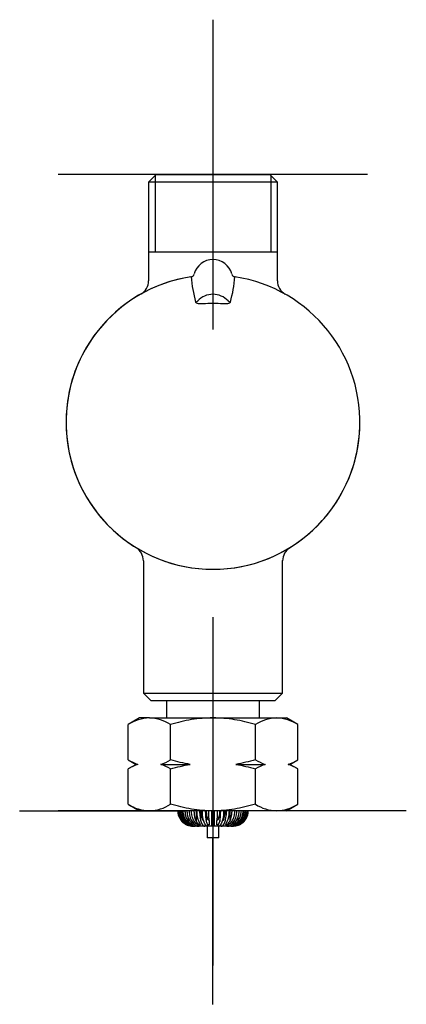
# Model space of a CAD drawing. Units: millimetres. Extents: x -18 to 206, y -18 to 369.
# Drawn here: x 7 to 57, y 242 to 369 of the extents above; entities that cross this region are included whole.
import ezdxf
from ezdxf.lldxf.tags import DXFTag

# ---------------------------------------------------------------- set-up
doc = ezdxf.new("R2010")
doc.units = ezdxf.units.MM
for name, color, linetype in [('$DDT_AUDIT_GENERATED_(18A)', 7, 'Continuous'), ('$DDT_AUDIT_GENERATED_(97)', 7, 'Continuous'), ('$DDT_AUDIT_GENERATED_(AC)', 7, 'Continuous'), ('$DDT_AUDIT_GENERATED_(E1)', 7, 'Continuous'), ('$DDT_AUDIT_GENERATED_(F0)', 7, 'Continuous'), ('$DDT_AUDIT_GENERATED_(F3)', 7, 'Continuous'), ('Default', 7, 'Continuous')]:
    doc.layers.add(name, color=color, linetype=linetype)
tags = doc.linetypes.add('CENTER2', pattern=[28.575, 19.05, -3.175, 3.175, -3.175]).pattern_tags.tags
tags[10:11] = [DXFTag(74, 4), DXFTag(75, 0), DXFTag(340, '0'), DXFTag(46, 0.0), DXFTag(50, 0.0), DXFTag(44, 0.0), DXFTag(45, 0.0)]
tags[8:9] = [DXFTag(74, 4), DXFTag(75, 0), DXFTag(340, '0'), DXFTag(46, 0.0), DXFTag(50, 0.0), DXFTag(44, 0.0), DXFTag(45, 0.0)]
tags[6:7] = [DXFTag(74, 4), DXFTag(75, 0), DXFTag(340, '0'), DXFTag(46, 0.0), DXFTag(50, 0.0), DXFTag(44, 0.0), DXFTag(45, 0.0)]
tags[4:5] = [DXFTag(74, 4), DXFTag(75, 0), DXFTag(340, '0'), DXFTag(46, 0.0), DXFTag(50, 0.0), DXFTag(44, 0.0), DXFTag(45, 0.0)]

# ---------------------------------------------------------------- blocks, each defined once
blk = doc.blocks.new('SEANNOT_GROUP')
at = {"layer": 'Default', "color": 7, "linetype": 'CENTER2'}
for p, q in [((32.36, 368.76), (32.36, 328.76)), ((52.36, 348.76), (12.36, 348.76))]:
    blk.add_line(p, q, dxfattribs=at)
blk = doc.blocks.new('SEANNOT_GROUP4')
at = {"layer": 'Default', "color": 7, "linetype": 'CENTER2'}
for p, q in [((32.36, 291.56), (32.36, 270.06)), ((32.36, 286.56), (32.36, 246.56)), ((7.36, 266.56), (28.86, 266.56)), ((52.36, 266.56), (12.36, 266.56)), ((57.36, 266.56), (35.86, 266.56)), ((32.36, 241.56), (32.36, 263.06))]:
    blk.add_line(p, q, dxfattribs=at)
blk = doc.blocks.new('SE')
at = {"layer": '$DDT_AUDIT_GENERATED_(18A)', "color": 7, "linetype": 'Continuous'}
for p, q in [((24.03, 335.05), (24.03, 335.01)), ((40.7, 335.02), (40.7, 335.05))]:
    blk.add_line(p, q, dxfattribs=at)
at = {"layer": '$DDT_AUDIT_GENERATED_(97)', "color": 7, "linetype": 'Continuous'}
for p, q in [((25.03, 348.76), (24.03, 347.76)), ((24.89, 348.62), (24.89, 338.76)), ((25.03, 348.76), (39.7, 348.76)), ((40.7, 347.76), (39.7, 348.76)), ((39.84, 348.62), (39.84, 338.76)), ((40.7, 347.76), (24.03, 347.76)), ((24.03, 347.76), (24.03, 335.05)), ((40.7, 335.05), (40.7, 347.76)), ((24.03, 338.76), (40.7, 338.76)), ((23.36, 298.87), (23.36, 281.76)), ((41.36, 281.76), (41.36, 298.88)), ((23.36, 281.76), (41.36, 281.76)), ((23.36, 281.76), (24.36, 280.76)), ((40.36, 280.76), (41.36, 281.76)), ((40.36, 280.76), (24.36, 280.76))]:
    blk.add_line(p, q, dxfattribs=at)
for centre, radius, start, end in [((32.36, 316.76), 19, 98.5993, 0), ((22.04, 335.04), 1.99, 300.622, 0.1798), ((42.69, 335.04), 1.99, 179.7742, 239.5212), ((21.37, 298.88), 1.99, 359.72, 57.3101), ((43.36, 298.88), 1.99, 122.8514, 180.189)]:
    blk.add_arc(centre, radius, start, end, dxfattribs=at)
at = {"layer": '$DDT_AUDIT_GENERATED_(AC)', "color": 7, "linetype": 'Continuous'}
for p, q in [((22.86, 278.56), (21.39, 277.72)), ((21.39, 273.15), (21.39, 277.72)), ((24.14, 278.56), (22.86, 278.56)), ((24.14, 278.56), (32.36, 278.56)), ((26.88, 273.15), (26.88, 277.72)), ((32.36, 278.56), (40.59, 278.56)), ((37.85, 273.15), (37.85, 277.72)), ((40.59, 278.56), (41.86, 278.56)), ((43.33, 277.72), (41.86, 278.56)), ((43.33, 273.15), (43.33, 277.72)), ((21.39, 273.15), (22.41, 272.56)), ((22.41, 272.56), (21.39, 271.98)), ((22.66, 272.56), (22.41, 272.56)), ((25.62, 272.56), (29.41, 272.56)), ((35.32, 272.56), (39.11, 272.56)), ((42.07, 272.56), (42.31, 272.56)), ((42.31, 272.56), (43.33, 273.15)), ((43.33, 271.98), (42.31, 272.56)), ((21.39, 267.41), (21.39, 271.98)), ((26.88, 267.41), (26.88, 271.98)), ((37.85, 267.41), (37.85, 271.98)), ((43.33, 267.41), (43.33, 271.98)), ((21.39, 267.41), (22.86, 266.56)), ((41.86, 266.56), (43.33, 267.41)), ((22.86, 266.56), (24.14, 266.56)), ((32.36, 266.56), (24.14, 266.56)), ((40.59, 266.56), (32.36, 266.56)), ((41.86, 266.56), (40.59, 266.56))]:
    blk.add_line(p, q, dxfattribs=at)
for centre, radius, start, end in [((24.29, 273.2), 5.36, 91.6666, 122.7177), ((23.94, 273.09), 5.48, 57.6256, 87.9901), ((40.75, 273.2), 5.36, 91.6666, 122.7177), ((40.4, 273.09), 5.48, 57.6256, 87.9901), ((25.07, 279.39), 7.24, 239.4873, 250.5375), ((25.08, 265.71), 7.27, 109.4847, 120.4905), ((23.19, 279.41), 7.27, 289.4847, 300.4905), ((23.2, 265.74), 7.24, 59.4873, 70.5375), ((41.52, 279.39), 7.24, 239.4873, 250.5375), ((41.54, 265.71), 7.27, 109.4847, 120.4905), ((39.65, 279.41), 7.27, 289.4847, 300.4905), ((39.66, 265.74), 7.24, 59.4873, 70.5375), ((24.29, 271.92), 5.36, 237.2788, 268.337), ((23.95, 272.04), 5.48, 271.999, 302.3852), ((40.75, 271.92), 5.36, 237.2788, 268.337), ((40.4, 272.04), 5.48, 271.999, 302.3852)]:
    blk.add_arc(centre, radius, start, end, dxfattribs=at)
for points, knots in [([(32.36, 278.56), (31.9, 278.56), (31.43, 278.54), (30.5, 278.47), (30.04, 278.41), (28.67, 278.19), (27.77, 277.97), (26.88, 277.72)], [0, 0, 0, 0, 0.25, 0.25, 0.5, 0.5, 1, 1, 1, 1]), ([(37.85, 277.72), (36.95, 277.97), (36.05, 278.19), (34.22, 278.48), (33.3, 278.56), (32.36, 278.56)], [0, 0, 0, 0, 0.5, 0.5, 1, 1, 1, 1]), ([(26.88, 271.98), (27.29, 272.1), (27.71, 272.21), (28.55, 272.4), (28.98, 272.49), (29.41, 272.56)], [0, 0, 0, 0, 0.5, 0.5, 1, 1, 1, 1]), ([(37.85, 273.15), (37.44, 273.03), (37.02, 272.92), (36.18, 272.73), (35.75, 272.64), (35.32, 272.56)], [0, 0, 0, 0, 0.5, 0.5, 1, 1, 1, 1]), ([(32.36, 266.56), (31.9, 266.56), (31.44, 266.58), (30.5, 266.66), (30.04, 266.72), (28.66, 266.94), (27.77, 267.16), (26.88, 267.41)], [0, 0, 0, 0, 0.25, 0.25, 0.5, 0.5, 1, 1, 1, 1]), ([(37.85, 267.41), (36.96, 267.16), (36.04, 266.94), (34.21, 266.64), (33.29, 266.56), (32.36, 266.56)], [0, 0, 0, 0, 0.5, 0.5, 1, 1, 1, 1])]:
    blk.add_open_spline(points, degree=3, knots=knots, dxfattribs=at)
for points in [[(29.41, 272.56), (28.55, 272.71), (27.71, 272.91), (26.88, 273.15)], [(35.32, 272.56), (36.18, 272.42), (37.02, 272.21), (37.85, 271.98)]]:
    blk.add_open_spline(points, degree=3, dxfattribs=at)
at = {"layer": '$DDT_AUDIT_GENERATED_(E1)', "color": 7, "linetype": 'Continuous'}
for p, q in [((29.52, 335.55), (29.52, 335.55)), ((35.21, 335.55), (35.2, 335.55))]:
    blk.add_line(p, q, dxfattribs=at)
for centre, radius, start, end in [((32.36, 335.24), 2.53, 15.4594, 164.5406), ((29.45, 336.04), 0.5, 278.6014, 344.5406), ((35.28, 336.04), 0.5, 195.4594, 261.3986), ((32.36, 316.76), 19, 98.597, 81.403), ((47.13, 337.06), 17.67, 184.8928, 195.6612), ((17.6, 337.06), 17.67, 344.3386, 355.1074), ((32.36, 330.6), 2.69, 42.8632, 137.1368), ((32.36, 316.76), 15.34, 85.1354, 94.8646)]:
    blk.add_arc(centre, radius, start, end, dxfattribs=at)
for centre, major_axis, start_param, end_param in [((30.06, 332.7), (0.475, 0.157), 4.567953, 5.202433), ((34.67, 332.7), (0.475, -0.157), 4.222345, 4.856825)]:
    blk.add_ellipse(centre, major_axis=major_axis, ratio=0.821507, start_param=start_param, end_param=end_param, dxfattribs=at)
for points, knots in [([(31.06, 332.05), (30.96, 332.04), (30.86, 332.04), (30.67, 332.04), (30.57, 332.04), (30.39, 332.08), (30.3, 332.11), (30.18, 332.18), (30.13, 332.23), (30.12, 332.29)], [0, 0, 0, 0, 0.25, 0.25, 0.5, 0.5, 0.75, 0.75, 1, 1, 1, 1]), ([(34.61, 332.29), (34.59, 332.23), (34.55, 332.18), (34.43, 332.11), (34.34, 332.08), (34.07, 332.03), (33.87, 332.04), (33.67, 332.05)], [0, 0, 0, 0, 0.25, 0.25, 0.5, 0.5, 1, 1, 1, 1])]:
    blk.add_open_spline(points, degree=3, knots=knots, dxfattribs=at)
at = {"layer": '$DDT_AUDIT_GENERATED_(F0)', "color": 7, "linetype": 'Continuous'}
for p, q in [((26.36, 280.76), (26.36, 278.56)), ((38.36, 278.56), (38.36, 280.76))]:
    blk.add_line(p, q, dxfattribs=at)
at = {"layer": '$DDT_AUDIT_GENERATED_(F3)', "color": 7, "linetype": 'Continuous'}
for p, q in [((27.79, 266.56), (27.81, 266.39)), ((27.83, 266.56), (27.84, 266.39)), ((27.91, 266.39), (27.9, 266.56)), ((28.02, 266.39), (28, 266.56)), ((28.14, 266.56), (28.15, 266.39)), ((28.31, 266.56), (28.32, 266.39)), ((28.52, 266.39), (28.51, 266.56)), ((28.75, 266.39), (28.73, 266.56)), ((28.99, 266.56), (29, 266.39)), ((29.27, 266.56), (29.28, 266.39)), ((29.59, 266.39), (29.58, 266.56)), ((29.91, 266.39), (29.91, 266.56)), ((30.18, 266.56), (30.18, 265.19)), ((30.21, 266.56), (30.22, 266.44)), ((30.25, 266.56), (30.26, 266.39)), ((30.61, 266.56), (30.62, 266.39)), ((30.82, 266.44), (30.82, 266.56)), ((30.99, 266.39), (30.99, 266.56)), ((31.38, 266.39), (31.37, 266.56)), ((31.47, 266.56), (31.47, 265.19)), ((31.49, 266.56), (31.49, 266.44)), ((31.77, 266.56), (31.77, 266.39)), ((32.16, 266.56), (32.16, 266.39)), ((32.16, 266.39), (32.16, 264.56)), ((32.56, 266.39), (32.56, 266.56)), ((32.56, 264.56), (32.56, 266.39)), ((32.96, 266.39), (32.96, 266.56)), ((33.24, 266.44), (33.24, 266.56)), ((33.26, 266.56), (33.26, 265.19)), ((33.35, 266.56), (33.35, 266.39)), ((33.74, 266.56), (33.73, 266.39)), ((33.91, 266.56), (33.91, 266.44)), ((34.11, 266.39), (34.12, 266.56)), ((34.47, 266.39), (34.48, 266.56)), ((34.51, 266.44), (34.51, 266.56)), ((34.54, 266.56), (34.54, 265.19)), ((34.82, 266.56), (34.82, 266.39)), ((35.15, 266.56), (35.14, 266.39)), ((35.45, 266.39), (35.46, 266.56)), ((35.73, 266.39), (35.74, 266.56)), ((35.99, 266.56), (35.98, 266.39)), ((36.22, 266.56), (36.21, 266.39)), ((36.41, 266.39), (36.42, 266.56)), ((36.58, 266.39), (36.59, 266.56)), ((36.73, 266.56), (36.71, 266.39)), ((36.83, 266.56), (36.82, 266.39)), ((36.89, 266.39), (36.9, 266.56)), ((36.92, 266.39), (36.93, 266.56)), ((28.52, 265.37), (28.52, 265.19)), ((29.16, 265.68), (29.16, 265.19)), ((31.49, 264.64), (31.49, 264.56)), ((31.86, 265.19), (31.86, 264.76)), ((32.23, 265.16), (32.16, 265.16)), ((32.23, 265.16), (32.5, 265.16)), ((32.56, 265.16), (32.5, 265.16)), ((32.86, 264.76), (32.86, 265.19)), ((33.24, 264.64), (33.24, 264.56)), ((35.57, 265.68), (35.57, 265.19)), ((36.2, 265.37), (36.2, 265.19)), ((29.88, 264.56), (29.81, 264.56)), ((30.05, 264.56), (29.88, 264.56)), ((30.25, 264.56), (30.05, 264.56)), ((30.57, 264.56), (30.25, 264.56)), ((30.87, 264.56), (30.57, 264.56)), ((31.3, 264.56), (30.87, 264.56)), ((31.49, 264.56), (31.3, 264.56)), ((31.68, 264.56), (31.49, 264.56)), ((31.61, 264.56), (31.61, 263.06)), ((32.16, 264.56), (31.68, 264.56)), ((32.23, 264.56), (32.16, 264.56)), ((32.5, 264.56), (32.23, 264.56)), ((32.56, 264.56), (32.5, 264.56)), ((33.05, 264.56), (32.56, 264.56)), ((33.24, 264.56), (33.05, 264.56)), ((33.11, 263.06), (33.11, 264.56)), ((33.43, 264.56), (33.24, 264.56)), ((33.86, 264.56), (33.43, 264.56)), ((34.16, 264.56), (33.86, 264.56)), ((34.48, 264.56), (34.16, 264.56)), ((34.68, 264.56), (34.48, 264.56)), ((34.85, 264.56), (34.68, 264.56)), ((34.92, 264.56), (34.85, 264.56)), ((33.11, 263.06), (31.61, 263.06))]:
    blk.add_line(p, q, dxfattribs=at)
for centre, radius, start, end in [((29.82, 266.55), 1.98, 184.5493, 269.6742), ((29.89, 266.55), 1.98, 184.5493, 269.6742), ((30.07, 266.55), 2.06, 184.4813, 221.4318), ((30.21, 266.55), 2.06, 184.4814, 221.4318), ((31.06, 266.52), 2.32, 183.1316, 214.9686), ((31.32, 266.52), 2.32, 183.1318, 214.9684), ((33.1, 266.48), 3.19, 181.5735, 203.8289), ((33.45, 266.48), 3.19, 181.5738, 203.8287), ((39.9, 266.45), 8.52, 180.4184, 188.533), ((34.27, 266.46), 2.78, 180.2663, 200.7416), ((40.29, 266.45), 8.52, 180.4185, 188.5329), ((24.44, 266.45), 8.52, 351.467, 359.5816), ((30.45, 266.46), 2.79, 339.2824, 359.7097), ((24.83, 266.45), 8.52, 351.4671, 359.5815), ((31.28, 266.48), 3.19, 336.1711, 358.4265), ((31.62, 266.48), 3.19, 336.1713, 358.4262), ((34.84, 266.55), 1.98, 270.3258, 355.4507), ((34.91, 266.55), 1.98, 270.3258, 355.4507), ((33.41, 266.52), 2.32, 325.0314, 356.8684), ((33.67, 266.52), 2.32, 325.0316, 356.8682), ((34.52, 266.55), 2.06, 318.5682, 355.5187), ((34.66, 266.55), 2.06, 318.5682, 355.5186), ((29.79, 266.54), 1.97, 223.2158, 244.0828), ((29.97, 266.55), 1.98, 223.255, 244.0435), ((30.03, 266.31), 1.77, 219.3196, 240.8301), ((29.8, 266.56), 2, 246.7896, 270), ((30.53, 266.31), 1.78, 219.3589, 240.7908), ((30.71, 265.96), 1.5, 210.7095, 232.4303), ((31.48, 265.96), 1.51, 210.7464, 232.3934), ((32.05, 265.64), 1.58, 196.7592, 213.7671), ((32.99, 265.65), 1.59, 196.7846, 213.7417), ((31.74, 265.64), 1.58, 326.2329, 343.2408), ((32.68, 265.65), 1.59, 326.2583, 343.2154), ((33.25, 265.96), 1.5, 307.5697, 329.2905), ((34.01, 265.96), 1.51, 307.6066, 329.2536), ((34.2, 266.31), 1.77, 299.1699, 320.6804), ((34.69, 266.31), 1.78, 299.2092, 320.6411), ((34.77, 266.54), 1.97, 295.9172, 316.7842), ((34.94, 266.55), 1.98, 295.9565, 316.745)]:
    blk.add_arc(centre, radius, start, end, dxfattribs=at)
for points, knots in [([(27.81, 266.39), (27.83, 266.17), (27.89, 265.95), (28.07, 265.54), (28.2, 265.35), (28.35, 265.19)], [0, 0, 0, 0, 0.5, 0.5, 1, 1, 1, 1]), ([(28.32, 266.39), (28.36, 265.89), (28.56, 265.42), (29.19, 264.75), (29.62, 264.56), (30.05, 264.56)], [0, 0, 0, 0, 0.5, 0.5, 1, 1, 1, 1]), ([(30.25, 264.56), (29.82, 264.56), (29.39, 264.75), (28.76, 265.43), (28.56, 265.89), (28.52, 266.39)], [0, 0, 0, 0, 0.5, 0.5, 1, 1, 1, 1]), ([(29.28, 266.39), (29.31, 265.89), (29.46, 265.42), (29.93, 264.75), (30.25, 264.56), (30.57, 264.56)], [0, 0, 0, 0, 0.5, 0.5, 1, 1, 1, 1]), ([(30.87, 264.56), (30.55, 264.56), (30.24, 264.75), (29.77, 265.43), (29.62, 265.89), (29.59, 266.39)], [0, 0, 0, 0, 0.5, 0.5, 1, 1, 1, 1]), ([(30.62, 266.39), (30.63, 265.89), (30.71, 265.42), (30.96, 264.75), (31.13, 264.56), (31.3, 264.56)], [0, 0, 0, 0, 0.5, 0.5, 1, 1, 1, 1]), ([(31.17, 265.21), (31.15, 265.23), (31.13, 265.26), (31.1, 265.29), (31.05, 265.36), (31.01, 265.45), (30.97, 265.55), (30.93, 265.66), (30.9, 265.79), (30.87, 265.93), (30.85, 266.07), (30.83, 266.23), (30.83, 266.38), (30.82, 266.4), (30.82, 266.42), (30.82, 266.44)], [0.1803929, 0.1803929, 0.1803929, 0.1803929, 0.2883911, 0.2883911, 0.2883911, 0.516532, 0.516532, 0.516532, 0.7441132, 0.7441132, 0.7441132, 0.9713326, 0.9713326, 0.9713326, 1, 1, 1, 1]), ([(31.68, 264.56), (31.51, 264.56), (31.34, 264.75), (31.09, 265.43), (31.01, 265.89), (30.99, 266.39)], [0, 0, 0, 0, 0.5, 0.5, 1, 1, 1, 1]), ([(33.73, 266.39), (33.72, 265.89), (33.64, 265.42), (33.39, 264.75), (33.22, 264.56), (33.05, 264.56)], [0, 0, 0, 0, 0.5, 0.5, 1, 1, 1, 1]), ([(33.43, 264.56), (33.6, 264.56), (33.76, 264.75), (34.02, 265.43), (34.1, 265.89), (34.11, 266.39)], [0, 0, 0, 0, 0.5, 0.5, 1, 1, 1, 1]), ([(33.91, 266.44), (33.9, 266.29), (33.89, 266.13), (33.86, 265.99), (33.84, 265.85), (33.81, 265.71), (33.78, 265.6), (33.74, 265.49), (33.69, 265.39), (33.65, 265.32), (33.62, 265.28), (33.59, 265.24), (33.56, 265.22)], [0, 0, 0, 0, 0.2268801, 0.2268801, 0.2268801, 0.4538482, 0.4538482, 0.4538482, 0.680938, 0.680938, 0.680938, 0.8146121, 0.8146121, 0.8146121, 0.8146121]), ([(35.14, 266.39), (35.11, 265.89), (34.96, 265.42), (34.49, 264.75), (34.17, 264.56), (33.86, 264.56)], [0, 0, 0, 0, 0.5, 0.5, 1, 1, 1, 1]), ([(34.16, 264.56), (34.48, 264.56), (34.8, 264.75), (35.27, 265.43), (35.42, 265.89), (35.45, 266.39)], [0, 0, 0, 0, 0.5, 0.5, 1, 1, 1, 1]), ([(36.21, 266.39), (36.17, 265.89), (35.97, 265.42), (35.34, 264.75), (34.91, 264.56), (34.48, 264.56)], [0, 0, 0, 0, 0.5, 0.5, 1, 1, 1, 1]), ([(34.68, 264.56), (35.11, 264.56), (35.53, 264.75), (36.17, 265.43), (36.37, 265.89), (36.41, 266.39)], [0, 0, 0, 0, 0.5, 0.5, 1, 1, 1, 1]), ([(36.38, 265.19), (36.53, 265.35), (36.66, 265.54), (36.84, 265.95), (36.9, 266.17), (36.92, 266.39)], [0, 0, 0, 0, 0.5, 0.5, 1, 1, 1, 1]), ([(28.93, 264.76), (28.94, 264.76), (28.95, 264.75), (28.96, 264.75), (28.97, 264.74), (28.98, 264.74), (28.99, 264.74), (28.99, 264.73), (29, 264.73), (29, 264.73), (29.01, 264.73), (29.01, 264.73), (29.01, 264.73)], [0, 0, 0, 0, 0.1340186, 0.1340186, 0.1340186, 0.2687065, 0.2687065, 0.2687065, 0.392841, 0.392841, 0.392841, 0.5004656, 0.5004656, 0.5004656, 0.5004656]), ([(29.17, 264.76), (29.18, 264.76), (29.19, 264.75), (29.19, 264.75), (29.2, 264.74), (29.21, 264.74), (29.21, 264.74), (29.22, 264.73), (29.22, 264.73), (29.22, 264.73), (29.22, 264.73), (29.21, 264.73), (29.21, 264.73), (29.21, 264.73), (29.2, 264.73), (29.2, 264.73), (29.19, 264.73), (29.18, 264.73), (29.17, 264.73), (29.16, 264.74), (29.16, 264.74), (29.15, 264.74), (29.13, 264.75), (29.12, 264.75), (29.11, 264.76), (29.11, 264.76), (29.1, 264.76), (29.1, 264.76)], [0, 0, 0, 0, 0.134019, 0.134019, 0.134019, 0.268707, 0.268707, 0.268707, 0.392841, 0.392841, 0.392841, 0.505404, 0.505404, 0.505404, 0.611832, 0.611832, 0.611832, 0.718144, 0.718144, 0.718144, 0.829512, 0.829512, 0.829512, 0.949974, 0.949974, 0.949974, 1, 1, 1, 1]), ([(29.79, 264.76), (29.8, 264.76), (29.81, 264.75), (29.81, 264.75), (29.82, 264.74), (29.82, 264.74), (29.82, 264.74), (29.82, 264.73), (29.81, 264.73), (29.81, 264.73), (29.81, 264.73), (29.8, 264.73), (29.79, 264.73), (29.79, 264.73), (29.78, 264.73), (29.77, 264.73), (29.76, 264.73), (29.75, 264.73), (29.74, 264.73), (29.73, 264.74), (29.72, 264.74), (29.71, 264.74), (29.7, 264.75), (29.69, 264.75), (29.68, 264.76), (29.68, 264.76), (29.67, 264.76), (29.67, 264.76)], [0, 0, 0, 0, 0.134019, 0.134019, 0.134019, 0.268707, 0.268707, 0.268707, 0.392841, 0.392841, 0.392841, 0.505404, 0.505404, 0.505404, 0.611832, 0.611832, 0.611832, 0.718144, 0.718144, 0.718144, 0.829512, 0.829512, 0.829512, 0.949974, 0.949974, 0.949974, 1, 1, 1, 1]), ([(30.73, 264.76), (30.73, 264.76), (30.74, 264.75), (30.74, 264.75), (30.74, 264.74), (30.73, 264.74), (30.73, 264.74), (30.73, 264.73), (30.72, 264.73), (30.71, 264.73), (30.7, 264.73), (30.69, 264.73), (30.69, 264.73), (30.68, 264.73), (30.67, 264.73), (30.66, 264.73), (30.65, 264.73), (30.64, 264.73), (30.63, 264.73), (30.62, 264.74), (30.61, 264.74), (30.6, 264.74), (30.59, 264.75), (30.58, 264.75), (30.57, 264.76), (30.57, 264.76), (30.56, 264.76), (30.56, 264.76)], [0, 0, 0, 0, 0.134019, 0.134019, 0.134019, 0.268707, 0.268707, 0.268707, 0.392841, 0.392841, 0.392841, 0.505404, 0.505404, 0.505404, 0.611832, 0.611832, 0.611832, 0.718144, 0.718144, 0.718144, 0.829512, 0.829512, 0.829512, 0.949974, 0.949974, 0.949974, 1, 1, 1, 1]), ([(31.67, 265.47), (31.67, 265.46), (31.68, 265.45), (31.69, 265.44), (31.7, 265.43), (31.71, 265.43), (31.72, 265.42), (31.73, 265.42), (31.74, 265.41), (31.75, 265.41), (31.76, 265.41), (31.77, 265.41), (31.78, 265.41), (31.79, 265.41), (31.8, 265.41), (31.81, 265.41), (31.81, 265.41), (31.82, 265.41), (31.83, 265.42), (31.83, 265.42), (31.83, 265.42), (31.83, 265.42)], [0, 0, 0, 0, 0.1645359, 0.1645359, 0.1645359, 0.285288, 0.285288, 0.285288, 0.3869531, 0.3869531, 0.3869531, 0.4893553, 0.4893553, 0.4893553, 0.5806852, 0.5806852, 0.5806852, 0.6699516, 0.6699516, 0.6699516, 0.6916189, 0.6916189, 0.6916189, 0.6916189]), ([(31.86, 264.76), (31.86, 264.76), (31.86, 264.75), (31.86, 264.75), (31.85, 264.74), (31.85, 264.74), (31.84, 264.74), (31.83, 264.73), (31.82, 264.73), (31.81, 264.73), (31.8, 264.73), (31.79, 264.73), (31.78, 264.73), (31.77, 264.73), (31.76, 264.73), (31.75, 264.73), (31.74, 264.73), (31.73, 264.73), (31.72, 264.73), (31.71, 264.74), (31.7, 264.74), (31.7, 264.74), (31.69, 264.75), (31.68, 264.75), (31.68, 264.76), (31.67, 264.76), (31.67, 264.76), (31.67, 264.76)], [0, 0, 0, 0, 0.134019, 0.134019, 0.134019, 0.268707, 0.268707, 0.268707, 0.392841, 0.392841, 0.392841, 0.505404, 0.505404, 0.505404, 0.611832, 0.611832, 0.611832, 0.718144, 0.718144, 0.718144, 0.829512, 0.829512, 0.829512, 0.949974, 0.949974, 0.949974, 1, 1, 1, 1]), ([(33.06, 264.76), (33.05, 264.76), (33.05, 264.75), (33.04, 264.75), (33.03, 264.74), (33.02, 264.74), (33.01, 264.74), (33, 264.73), (32.99, 264.73), (32.98, 264.73), (32.97, 264.73), (32.96, 264.73), (32.95, 264.73), (32.94, 264.73), (32.93, 264.73), (32.92, 264.73), (32.91, 264.73), (32.9, 264.73), (32.89, 264.73), (32.89, 264.74), (32.88, 264.74), (32.87, 264.74), (32.87, 264.75), (32.87, 264.75), (32.87, 264.76), (32.86, 264.76), (32.86, 264.76), (32.86, 264.76)], [0, 0, 0, 0, 0.134019, 0.134019, 0.134019, 0.268707, 0.268707, 0.268707, 0.392841, 0.392841, 0.392841, 0.505404, 0.505404, 0.505404, 0.611832, 0.611832, 0.611832, 0.718144, 0.718144, 0.718144, 0.829512, 0.829512, 0.829512, 0.949974, 0.949974, 0.949974, 1, 1, 1, 1]), ([(32.9, 265.42), (32.9, 265.42), (32.91, 265.41), (32.91, 265.41), (32.92, 265.41), (32.93, 265.41), (32.94, 265.41), (32.95, 265.41), (32.96, 265.41), (32.97, 265.41), (32.98, 265.41), (32.99, 265.41), (33, 265.42), (33.01, 265.42), (33.01, 265.42), (33.02, 265.43), (33.03, 265.43), (33.04, 265.44), (33.04, 265.45), (33.05, 265.45), (33.05, 265.46), (33.06, 265.47)], [0.3098962, 0.3098962, 0.3098962, 0.3098962, 0.3869531, 0.3869531, 0.3869531, 0.4893553, 0.4893553, 0.4893553, 0.5806852, 0.5806852, 0.5806852, 0.6699516, 0.6699516, 0.6699516, 0.7665994, 0.7665994, 0.7665994, 0.8784898, 0.8784898, 0.8784898, 1, 1, 1, 1]), ([(34.17, 264.76), (34.16, 264.76), (34.15, 264.75), (34.14, 264.75), (34.13, 264.74), (34.12, 264.74), (34.11, 264.74), (34.09, 264.73), (34.08, 264.73), (34.07, 264.73), (34.06, 264.73), (34.05, 264.73), (34.04, 264.73), (34.03, 264.73), (34.02, 264.73), (34.02, 264.73), (34.01, 264.73), (34, 264.73), (34, 264.73), (34, 264.74), (33.99, 264.74), (33.99, 264.74), (33.99, 264.75), (33.99, 264.75), (33.99, 264.76), (34, 264.76), (34, 264.76), (34, 264.76)], [0, 0, 0, 0, 0.134019, 0.134019, 0.134019, 0.268707, 0.268707, 0.268707, 0.392841, 0.392841, 0.392841, 0.505404, 0.505404, 0.505404, 0.611832, 0.611832, 0.611832, 0.718144, 0.718144, 0.718144, 0.829512, 0.829512, 0.829512, 0.949974, 0.949974, 0.949974, 1, 1, 1, 1]), ([(35.06, 264.76), (35.05, 264.76), (35.04, 264.75), (35.03, 264.75), (35.02, 264.74), (35, 264.74), (34.99, 264.74), (34.98, 264.73), (34.97, 264.73), (34.96, 264.73), (34.95, 264.73), (34.94, 264.73), (34.93, 264.73), (34.93, 264.73), (34.92, 264.73), (34.92, 264.73), (34.91, 264.73), (34.91, 264.73), (34.91, 264.73), (34.91, 264.74), (34.91, 264.74), (34.91, 264.74), (34.92, 264.75), (34.92, 264.75), (34.93, 264.76), (34.93, 264.76), (34.93, 264.76), (34.93, 264.76)], [0, 0, 0, 0, 0.134019, 0.134019, 0.134019, 0.268707, 0.268707, 0.268707, 0.392841, 0.392841, 0.392841, 0.505404, 0.505404, 0.505404, 0.611832, 0.611832, 0.611832, 0.718144, 0.718144, 0.718144, 0.829512, 0.829512, 0.829512, 0.949974, 0.949974, 0.949974, 1, 1, 1, 1]), ([(35.63, 264.76), (35.62, 264.76), (35.6, 264.75), (35.59, 264.75), (35.58, 264.74), (35.57, 264.74), (35.56, 264.74), (35.55, 264.73), (35.54, 264.73), (35.53, 264.73), (35.53, 264.73), (35.52, 264.73), (35.52, 264.73), (35.51, 264.73), (35.51, 264.73), (35.51, 264.73), (35.51, 264.73), (35.51, 264.73), (35.52, 264.73), (35.52, 264.74), (35.52, 264.74), (35.53, 264.74), (35.53, 264.75), (35.54, 264.75), (35.55, 264.76), (35.55, 264.76), (35.56, 264.76), (35.56, 264.76)], [0, 0, 0, 0, 0.134019, 0.134019, 0.134019, 0.268707, 0.268707, 0.268707, 0.392841, 0.392841, 0.392841, 0.505404, 0.505404, 0.505404, 0.611832, 0.611832, 0.611832, 0.718144, 0.718144, 0.718144, 0.829512, 0.829512, 0.829512, 0.949974, 0.949974, 0.949974, 1, 1, 1, 1]), ([(35.72, 264.73), (35.72, 264.73), (35.72, 264.73), (35.72, 264.73), (35.72, 264.73), (35.72, 264.73), (35.72, 264.73), (35.73, 264.73), (35.73, 264.73), (35.74, 264.73), (35.74, 264.74), (35.75, 264.74), (35.76, 264.74), (35.77, 264.75), (35.78, 264.75), (35.79, 264.76), (35.79, 264.76), (35.8, 264.76), (35.8, 264.76)], [0.5004163, 0.5004163, 0.5004163, 0.5004163, 0.505404, 0.505404, 0.505404, 0.6118316, 0.6118316, 0.6118316, 0.7181435, 0.7181435, 0.7181435, 0.8295124, 0.8295124, 0.8295124, 0.9499741, 0.9499741, 0.9499741, 1, 1, 1, 1])]:
    blk.add_open_spline(points, degree=3, knots=knots, dxfattribs=at)

msp = doc.modelspace()

# ---------------------------------------------------------------- block references
at = {"layer": 'Default'}
for name in ['SEANNOT_GROUP', 'SE', 'SEANNOT_GROUP4']:
    msp.add_blockref(name, (0, 0), dxfattribs=at)

doc.saveas('drawing.dxf')
